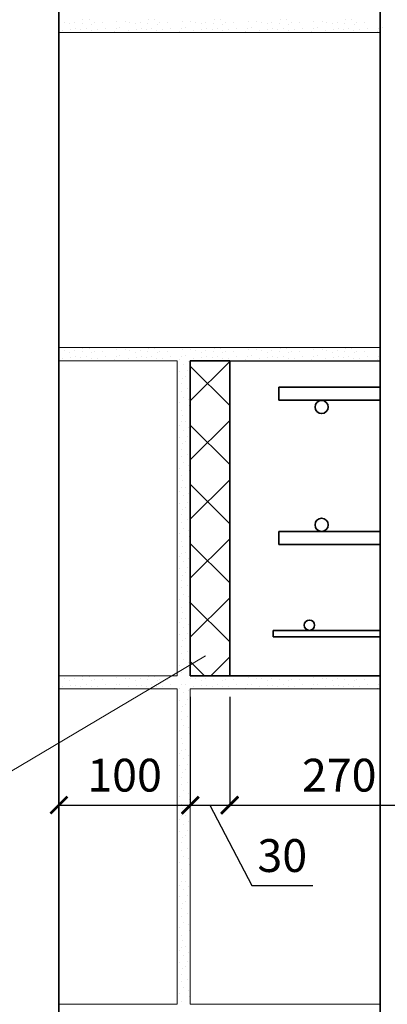
# Model space of a CAD drawing. Units: millimetres. Extents: x -38358 to 2317101, y 54809 to 158035.
# Drawn here: x -33881 to -33601, y 58524 to 59274 of the extents above; entities that cross this region are included whole.
import ezdxf

# ---------------------------------------------------------------- set-up
doc = ezdxf.new("R2010")
doc.units = ezdxf.units.MM
doc.header["$PDMODE"] = 65
for name, color, linetype, lineweight in [('0.09 спло%%cная линия', 7, 'Continuous', 9), ('0.13 спло%%cная линия', 7, 'Continuous', 13), ('0.25 спло%%cная линия', 7, 'Continuous', 25), ('0.35 спло%%cная линия', 7, 'Continuous', 35), ('Перекрытие', 7, 'Continuous', 35), ('Размерная линия Общее', 7, 'Continuous', 25)]:
    doc.layers.add(name, color=color, linetype=linetype, lineweight=lineweight)
doc.styles.add('ARIAL', font='ARIALN.TTF', dxfattribs={"width": 0.9})
doc.dimstyles.get("Standard").update_dxf_attribs({"dimtxt": 25, "dimasz": 13, "dimexe": 0.18, "dimexo": 0.0625, "dimgap": 10, "dimtad": 1, "dimdec": 0, "dimrnd": 5, "dimzin": 0, "dimdsep": 46, "dimtxsty": 'ARIAL', "dimblk": 'ARCHTICK', "dimcen": 0.09, "dimadec": 0, "dimazin": 0, "dimtfac": 1, "dimtdec": 0, "dimtofl": 0, "dimtmove": 0, "dimatfit": 3, "dimfxl": 1, "dimtolj": 1, "dimtzin": 0, "dimarcsym": 0})

# ---------------------------------------------------------------- blocks, each defined once
blk = doc.blocks.new('УЗОР_370')
at = {"layer": '0.09 спло%%cная линия', "color": 0, "linetype": 'Continuous', "lineweight": 9}
for p, q in [((-26330.7, -51305.74), (-26360.7, -51335.71)), ((-26330.7, -51339.26), (-26360.7, -51309.29)), ((-26330.7, -51350.74), (-26360.7, -51380.71)), ((-26330.7, -51384.26), (-26360.7, -51354.29)), ((-26330.7, -51395.74), (-26360.7, -51425.71)), ((-26330.7, -51429.26), (-26360.7, -51399.29)), ((-26330.7, -51440.74), (-26360.7, -51470.71)), ((-26330.7, -51474.26), (-26360.7, -51444.29)), ((-26330.7, -51485.74), (-26360.7, -51515.71)), ((-26330.7, -51519.26), (-26360.7, -51489.29)), ((-26330.7, -51530.74), (-26345.16, -51545.18)), ((-26349.8, -51545.18), (-26360.7, -51534.29))]:
    blk.add_line(p, q, dxfattribs=at)
blk = doc.blocks.new('УЗОР_486')
at = {"layer": '0.09 спло%%cная линия', "color": 0, "linetype": 'Continuous', "lineweight": 9}
for p, q in [((-26360.35, -51546.9), (-26360.35, -51546.9)), ((-26356.65, -51547.45), (-26356.65, -51547.45)), ((-26348.9, -51547.45), (-26348.9, -51547.45)), ((-26342.4, -51545.55), (-26342.4, -51545.55)), ((-26337.7, -51545.55), (-26337.7, -51545.55)), ((-26316.6, -51546.55), (-26316.6, -51546.55)), ((-26310.35, -51546.9), (-26310.35, -51546.9)), ((-26306.65, -51547.45), (-26306.65, -51547.45)), ((-26298.9, -51547.45), (-26298.9, -51547.45)), ((-26292.4, -51545.55), (-26292.4, -51545.55)), ((-26287.7, -51545.55), (-26287.7, -51545.55)), ((-26266.6, -51546.55), (-26266.6, -51546.55)), ((-26260.35, -51546.9), (-26260.35, -51546.9)), ((-26256.65, -51547.45), (-26256.65, -51547.45)), ((-26248.9, -51547.45), (-26248.9, -51547.45)), ((-26242.4, -51545.55), (-26242.4, -51545.55)), ((-26237.7, -51545.55), (-26237.7, -51545.55)), ((-26216.6, -51546.55), (-26216.6, -51546.55)), ((-26357.95, -51553.55), (-26357.95, -51553.55)), ((-26352.3, -51548.5), (-26352.3, -51548.5)), ((-26351.8, -51552.7), (-26351.8, -51552.7)), ((-26348.2, -51552.2), (-26348.2, -51552.2)), ((-26344, -51552.95), (-26344, -51552.95)), ((-26343.1, -51548.2), (-26343.1, -51548.2)), ((-26340.05, -51552.05), (-26340.05, -51552.05)), ((-26336.2, -51553.55), (-26336.2, -51553.55)), ((-26335.95, -51548.95), (-26335.95, -51548.95)), ((-26333.85, -51547.85), (-26333.85, -51547.85)), ((-26331.6, -51553.2), (-26331.6, -51553.2)), ((-26327.8, -51547.85), (-26327.8, -51547.85)), ((-26325.45, -51552.05), (-26325.45, -51552.05)), ((-26318.55, -51554.55), (-26318.55, -51554.55)), ((-26317.15, -51551.75), (-26317.15, -51551.75)), ((-26314.2, -51551.5), (-26314.2, -51551.5)), ((-26307.95, -51553.55), (-26307.95, -51553.55)), ((-26302.3, -51548.5), (-26302.3, -51548.5)), ((-26301.8, -51552.7), (-26301.8, -51552.7)), ((-26298.2, -51552.2), (-26298.2, -51552.2)), ((-26294, -51552.95), (-26294, -51552.95)), ((-26293.1, -51548.2), (-26293.1, -51548.2)), ((-26290.05, -51552.05), (-26290.05, -51552.05)), ((-26286.2, -51553.55), (-26286.2, -51553.55)), ((-26285.95, -51548.95), (-26285.95, -51548.95)), ((-26283.85, -51547.85), (-26283.85, -51547.85)), ((-26281.6, -51553.2), (-26281.6, -51553.2)), ((-26277.8, -51547.85), (-26277.8, -51547.85)), ((-26275.45, -51552.05), (-26275.45, -51552.05)), ((-26268.55, -51554.55), (-26268.55, -51554.55)), ((-26267.15, -51551.75), (-26267.15, -51551.75)), ((-26264.2, -51551.5), (-26264.2, -51551.5)), ((-26257.95, -51553.55), (-26257.95, -51553.55)), ((-26252.3, -51548.5), (-26252.3, -51548.5)), ((-26251.8, -51552.7), (-26251.8, -51552.7)), ((-26248.2, -51552.2), (-26248.2, -51552.2)), ((-26244, -51552.95), (-26244, -51552.95)), ((-26243.1, -51548.2), (-26243.1, -51548.2)), ((-26240.05, -51552.05), (-26240.05, -51552.05)), ((-26236.2, -51553.55), (-26236.2, -51553.55)), ((-26235.95, -51548.95), (-26235.95, -51548.95)), ((-26233.85, -51547.85), (-26233.85, -51547.85)), ((-26231.6, -51553.2), (-26231.6, -51553.2)), ((-26227.8, -51547.85), (-26227.8, -51547.85)), ((-26225.45, -51552.05), (-26225.45, -51552.05)), ((-26218.55, -51554.55), (-26218.55, -51554.55)), ((-26217.15, -51551.75), (-26217.15, -51551.75))]:
    blk.add_line(p, q, dxfattribs=at)
blk = doc.blocks.new('УЗОР_1245')
at = {"layer": '0.09 спло%%cная линия', "color": 0, "linetype": 'Continuous', "lineweight": 9}
for p, q in [((-26460.35, -51046.9), (-26460.35, -51046.9)), ((-26456.65, -51047.45), (-26456.65, -51047.45)), ((-26452.3, -51048.5), (-26452.3, -51048.5)), ((-26448.9, -51047.45), (-26448.9, -51047.45)), ((-26448.2, -51052.2), (-26448.2, -51052.2)), ((-26443.1, -51048.2), (-26443.1, -51048.2)), ((-26442.4, -51045.55), (-26442.4, -51045.55)), ((-26440.05, -51052.05), (-26440.05, -51052.05)), ((-26437.7, -51045.55), (-26437.7, -51045.55)), ((-26435.95, -51048.95), (-26435.95, -51048.95)), ((-26433.85, -51047.85), (-26433.85, -51047.85)), ((-26427.8, -51047.85), (-26427.8, -51047.85)), ((-26425.45, -51052.05), (-26425.45, -51052.05)), ((-26417.15, -51051.75), (-26417.15, -51051.75)), ((-26416.6, -51046.55), (-26416.6, -51046.55)), ((-26414.2, -51051.5), (-26414.2, -51051.5)), ((-26410.35, -51046.9), (-26410.35, -51046.9)), ((-26406.65, -51047.45), (-26406.65, -51047.45)), ((-26402.3, -51048.5), (-26402.3, -51048.5)), ((-26398.9, -51047.45), (-26398.9, -51047.45)), ((-26398.2, -51052.2), (-26398.2, -51052.2)), ((-26393.1, -51048.2), (-26393.1, -51048.2)), ((-26392.4, -51045.55), (-26392.4, -51045.55)), ((-26390.05, -51052.05), (-26390.05, -51052.05)), ((-26387.7, -51045.55), (-26387.7, -51045.55)), ((-26385.95, -51048.95), (-26385.95, -51048.95)), ((-26383.85, -51047.85), (-26383.85, -51047.85)), ((-26377.8, -51047.85), (-26377.8, -51047.85)), ((-26375.45, -51052.05), (-26375.45, -51052.05)), ((-26367.15, -51051.75), (-26367.15, -51051.75)), ((-26366.6, -51046.55), (-26366.6, -51046.55)), ((-26364.2, -51051.5), (-26364.2, -51051.5)), ((-26360.35, -51046.9), (-26360.35, -51046.9)), ((-26356.65, -51047.45), (-26356.65, -51047.45)), ((-26352.3, -51048.5), (-26352.3, -51048.5)), ((-26348.9, -51047.45), (-26348.9, -51047.45)), ((-26348.2, -51052.2), (-26348.2, -51052.2)), ((-26343.1, -51048.2), (-26343.1, -51048.2)), ((-26342.4, -51045.55), (-26342.4, -51045.55)), ((-26340.05, -51052.05), (-26340.05, -51052.05)), ((-26337.7, -51045.55), (-26337.7, -51045.55)), ((-26335.95, -51048.95), (-26335.95, -51048.95)), ((-26333.85, -51047.85), (-26333.85, -51047.85)), ((-26327.8, -51047.85), (-26327.8, -51047.85)), ((-26325.45, -51052.05), (-26325.45, -51052.05)), ((-26317.15, -51051.75), (-26317.15, -51051.75)), ((-26316.6, -51046.55), (-26316.6, -51046.55)), ((-26314.2, -51051.5), (-26314.2, -51051.5)), ((-26310.35, -51046.9), (-26310.35, -51046.9)), ((-26306.65, -51047.45), (-26306.65, -51047.45)), ((-26302.3, -51048.5), (-26302.3, -51048.5)), ((-26298.9, -51047.45), (-26298.9, -51047.45)), ((-26298.2, -51052.2), (-26298.2, -51052.2)), ((-26293.1, -51048.2), (-26293.1, -51048.2)), ((-26292.4, -51045.55), (-26292.4, -51045.55)), ((-26290.05, -51052.05), (-26290.05, -51052.05)), ((-26287.7, -51045.55), (-26287.7, -51045.55)), ((-26285.95, -51048.95), (-26285.95, -51048.95)), ((-26283.85, -51047.85), (-26283.85, -51047.85)), ((-26277.8, -51047.85), (-26277.8, -51047.85)), ((-26275.45, -51052.05), (-26275.45, -51052.05)), ((-26267.15, -51051.75), (-26267.15, -51051.75)), ((-26266.6, -51046.55), (-26266.6, -51046.55)), ((-26264.2, -51051.5), (-26264.2, -51051.5)), ((-26260.35, -51046.9), (-26260.35, -51046.9)), ((-26256.65, -51047.45), (-26256.65, -51047.45)), ((-26252.3, -51048.5), (-26252.3, -51048.5)), ((-26248.9, -51047.45), (-26248.9, -51047.45)), ((-26248.2, -51052.2), (-26248.2, -51052.2)), ((-26243.1, -51048.2), (-26243.1, -51048.2)), ((-26242.4, -51045.55), (-26242.4, -51045.55)), ((-26240.05, -51052.05), (-26240.05, -51052.05)), ((-26237.7, -51045.55), (-26237.7, -51045.55)), ((-26235.95, -51048.95), (-26235.95, -51048.95)), ((-26233.85, -51047.85), (-26233.85, -51047.85)), ((-26227.8, -51047.85), (-26227.8, -51047.85)), ((-26225.45, -51052.05), (-26225.45, -51052.05)), ((-26217.15, -51051.75), (-26217.15, -51051.75)), ((-26216.6, -51046.55), (-26216.6, -51046.55)), ((-26214.2, -51051.5), (-26214.2, -51051.5)), ((-26457.95, -51053.55), (-26457.95, -51053.55)), ((-26451.8, -51052.7), (-26451.8, -51052.7)), ((-26444, -51052.95), (-26444, -51052.95)), ((-26436.2, -51053.55), (-26436.2, -51053.55)), ((-26431.6, -51053.2), (-26431.6, -51053.2)), ((-26418.55, -51054.55), (-26418.55, -51054.55)), ((-26407.95, -51053.55), (-26407.95, -51053.55)), ((-26401.8, -51052.7), (-26401.8, -51052.7)), ((-26394, -51052.95), (-26394, -51052.95)), ((-26386.2, -51053.55), (-26386.2, -51053.55)), ((-26381.6, -51053.2), (-26381.6, -51053.2)), ((-26368.55, -51054.55), (-26368.55, -51054.55)), ((-26357.95, -51053.55), (-26357.95, -51053.55)), ((-26351.8, -51052.7), (-26351.8, -51052.7)), ((-26344, -51052.95), (-26344, -51052.95)), ((-26336.2, -51053.55), (-26336.2, -51053.55)), ((-26331.6, -51053.2), (-26331.6, -51053.2)), ((-26318.55, -51054.55), (-26318.55, -51054.55)), ((-26307.95, -51053.55), (-26307.95, -51053.55)), ((-26301.8, -51052.7), (-26301.8, -51052.7)), ((-26294, -51052.95), (-26294, -51052.95)), ((-26286.2, -51053.55), (-26286.2, -51053.55)), ((-26281.6, -51053.2), (-26281.6, -51053.2)), ((-26268.55, -51054.55), (-26268.55, -51054.55)), ((-26257.95, -51053.55), (-26257.95, -51053.55)), ((-26251.8, -51052.7), (-26251.8, -51052.7)), ((-26244, -51052.95), (-26244, -51052.95)), ((-26236.2, -51053.55), (-26236.2, -51053.55)), ((-26231.6, -51053.2), (-26231.6, -51053.2)), ((-26218.55, -51054.55), (-26218.55, -51054.55))]:
    blk.add_line(p, q, dxfattribs=at)
blk = doc.blocks.new('УЗОР_1246')
at = {"layer": '0.09 спло%%cная линия', "color": 0, "linetype": 'Continuous', "lineweight": 9}
for p, q in [((-26252.3, -51298.5), (-26252.3, -51298.5)), ((-26248.9, -51297.45), (-26248.9, -51297.45)), ((-26243.1, -51298.2), (-26243.1, -51298.2)), ((-26242.4, -51295.55), (-26242.4, -51295.55)), ((-26237.7, -51295.55), (-26237.7, -51295.55)), ((-26235.95, -51298.95), (-26235.95, -51298.95)), ((-26233.85, -51297.85), (-26233.85, -51297.85)), ((-26227.8, -51297.85), (-26227.8, -51297.85)), ((-26216.6, -51296.55), (-26216.6, -51296.55)), ((-26257.95, -51303.55), (-26257.95, -51303.55)), ((-26251.8, -51302.7), (-26251.8, -51302.7)), ((-26248.2, -51302.2), (-26248.2, -51302.2)), ((-26244, -51302.95), (-26244, -51302.95)), ((-26240.05, -51302.05), (-26240.05, -51302.05)), ((-26236.2, -51303.55), (-26236.2, -51303.55)), ((-26231.6, -51303.2), (-26231.6, -51303.2)), ((-26225.45, -51302.05), (-26225.45, -51302.05)), ((-26218.55, -51304.55), (-26218.55, -51304.55)), ((-26217.15, -51301.75), (-26217.15, -51301.75))]:
    blk.add_line(p, q, dxfattribs=at)
blk = doc.blocks.new('УЗОР_1251')
at = {"layer": '0.09 спло%%cная линия', "color": 0, "linetype": 'Continuous', "lineweight": 9}
for p, q in [((-26460.35, -51296.9), (-26460.35, -51296.9)), ((-26456.65, -51297.45), (-26456.65, -51297.45)), ((-26452.3, -51298.5), (-26452.3, -51298.5)), ((-26448.9, -51297.45), (-26448.9, -51297.45)), ((-26443.1, -51298.2), (-26443.1, -51298.2)), ((-26442.4, -51295.55), (-26442.4, -51295.55)), ((-26437.7, -51295.55), (-26437.7, -51295.55)), ((-26435.95, -51298.95), (-26435.95, -51298.95)), ((-26433.85, -51297.85), (-26433.85, -51297.85)), ((-26427.8, -51297.85), (-26427.8, -51297.85)), ((-26416.6, -51296.55), (-26416.6, -51296.55)), ((-26410.35, -51296.9), (-26410.35, -51296.9)), ((-26406.65, -51297.45), (-26406.65, -51297.45)), ((-26402.3, -51298.5), (-26402.3, -51298.5)), ((-26398.9, -51297.45), (-26398.9, -51297.45)), ((-26393.1, -51298.2), (-26393.1, -51298.2)), ((-26392.4, -51295.55), (-26392.4, -51295.55)), ((-26387.7, -51295.55), (-26387.7, -51295.55)), ((-26385.95, -51298.95), (-26385.95, -51298.95)), ((-26383.85, -51297.85), (-26383.85, -51297.85)), ((-26377.8, -51297.85), (-26377.8, -51297.85)), ((-26366.6, -51296.55), (-26366.6, -51296.55)), ((-26360.35, -51296.9), (-26360.35, -51296.9)), ((-26356.65, -51297.45), (-26356.65, -51297.45)), ((-26352.3, -51298.5), (-26352.3, -51298.5)), ((-26348.9, -51297.45), (-26348.9, -51297.45)), ((-26343.1, -51298.2), (-26343.1, -51298.2)), ((-26342.4, -51295.55), (-26342.4, -51295.55)), ((-26337.7, -51295.55), (-26337.7, -51295.55)), ((-26335.95, -51298.95), (-26335.95, -51298.95)), ((-26333.85, -51297.85), (-26333.85, -51297.85)), ((-26327.8, -51297.85), (-26327.8, -51297.85)), ((-26316.6, -51296.55), (-26316.6, -51296.55)), ((-26310.35, -51296.9), (-26310.35, -51296.9)), ((-26306.65, -51297.45), (-26306.65, -51297.45)), ((-26302.3, -51298.5), (-26302.3, -51298.5)), ((-26298.9, -51297.45), (-26298.9, -51297.45)), ((-26293.1, -51298.2), (-26293.1, -51298.2)), ((-26292.4, -51295.55), (-26292.4, -51295.55)), ((-26287.7, -51295.55), (-26287.7, -51295.55)), ((-26285.95, -51298.95), (-26285.95, -51298.95)), ((-26283.85, -51297.85), (-26283.85, -51297.85)), ((-26277.8, -51297.85), (-26277.8, -51297.85)), ((-26266.6, -51296.55), (-26266.6, -51296.55)), ((-26260.35, -51296.9), (-26260.35, -51296.9)), ((-26256.65, -51297.45), (-26256.65, -51297.45)), ((-26457.95, -51303.55), (-26457.95, -51303.55)), ((-26451.8, -51302.7), (-26451.8, -51302.7)), ((-26448.2, -51302.2), (-26448.2, -51302.2)), ((-26444, -51302.95), (-26444, -51302.95)), ((-26440.05, -51302.05), (-26440.05, -51302.05)), ((-26436.2, -51303.55), (-26436.2, -51303.55)), ((-26431.6, -51303.2), (-26431.6, -51303.2)), ((-26425.45, -51302.05), (-26425.45, -51302.05)), ((-26418.55, -51304.55), (-26418.55, -51304.55)), ((-26417.15, -51301.75), (-26417.15, -51301.75)), ((-26414.2, -51301.5), (-26414.2, -51301.5)), ((-26407.95, -51303.55), (-26407.95, -51303.55)), ((-26401.8, -51302.7), (-26401.8, -51302.7)), ((-26398.2, -51302.2), (-26398.2, -51302.2)), ((-26394, -51302.95), (-26394, -51302.95)), ((-26390.05, -51302.05), (-26390.05, -51302.05)), ((-26386.2, -51303.55), (-26386.2, -51303.55)), ((-26381.6, -51303.2), (-26381.6, -51303.2)), ((-26375.45, -51302.05), (-26375.45, -51302.05)), ((-26368.55, -51304.55), (-26368.55, -51304.55)), ((-26367.15, -51301.75), (-26367.15, -51301.75)), ((-26364.2, -51301.5), (-26364.2, -51301.5)), ((-26361.75, -51306), (-26361.75, -51306)), ((-26357.95, -51303.55), (-26357.95, -51303.55)), ((-26351.8, -51302.7), (-26351.8, -51302.7)), ((-26348.2, -51302.2), (-26348.2, -51302.2)), ((-26344, -51302.95), (-26344, -51302.95)), ((-26340.05, -51302.05), (-26340.05, -51302.05)), ((-26336.2, -51303.55), (-26336.2, -51303.55)), ((-26331.6, -51303.2), (-26331.6, -51303.2)), ((-26325.45, -51302.05), (-26325.45, -51302.05)), ((-26318.55, -51304.55), (-26318.55, -51304.55)), ((-26317.15, -51301.75), (-26317.15, -51301.75)), ((-26314.2, -51301.5), (-26314.2, -51301.5)), ((-26307.95, -51303.55), (-26307.95, -51303.55)), ((-26301.8, -51302.7), (-26301.8, -51302.7)), ((-26298.2, -51302.2), (-26298.2, -51302.2)), ((-26294, -51302.95), (-26294, -51302.95)), ((-26290.05, -51302.05), (-26290.05, -51302.05)), ((-26286.2, -51303.55), (-26286.2, -51303.55)), ((-26281.6, -51303.2), (-26281.6, -51303.2)), ((-26275.45, -51302.05), (-26275.45, -51302.05)), ((-26268.55, -51304.55), (-26268.55, -51304.55)), ((-26267.15, -51301.75), (-26267.15, -51301.75)), ((-26264.2, -51301.5), (-26264.2, -51301.5)), ((-26368.6, -51313.6), (-26368.6, -51313.6)), ((-26366.15, -51308.05), (-26366.15, -51308.05)), ((-26362.6, -51312.85), (-26362.6, -51312.85)), ((-26367.3, -51322.45), (-26367.3, -51322.45)), ((-26366.85, -51318.45), (-26366.85, -51318.45)), ((-26364.15, -51316.8), (-26364.15, -51316.8)), ((-26361.1, -51322.05), (-26361.1, -51322.05)), ((-26367.4, -51328.25), (-26367.4, -51328.25)), ((-26362.45, -51326.4), (-26362.45, -51326.4)), ((-26370.6, -51332.85), (-26370.6, -51332.85)), ((-26368.85, -51337.05), (-26368.85, -51337.05)), ((-26365.65, -51332.85), (-26365.65, -51332.85)), ((-26362.15, -51334.65), (-26362.15, -51334.65)), ((-26367.75, -51342.85), (-26367.75, -51342.85)), ((-26361.55, -51339.05), (-26361.55, -51339.05)), ((-26367.15, -51351.75), (-26367.15, -51351.75)), ((-26366.6, -51346.55), (-26366.6, -51346.55)), ((-26364.2, -51351.5), (-26364.2, -51351.5)), ((-26368.55, -51354.55), (-26368.55, -51354.55)), ((-26366.15, -51358.05), (-26366.15, -51358.05)), ((-26361.75, -51356), (-26361.75, -51356)), ((-26368.6, -51363.6), (-26368.6, -51363.6)), ((-26364.15, -51366.8), (-26364.15, -51366.8)), ((-26362.6, -51362.85), (-26362.6, -51362.85)), ((-26367.3, -51372.45), (-26367.3, -51372.45)), ((-26366.85, -51368.45), (-26366.85, -51368.45)), ((-26361.1, -51372.05), (-26361.1, -51372.05)), ((-26367.4, -51378.25), (-26367.4, -51378.25)), ((-26362.45, -51376.4), (-26362.45, -51376.4)), ((-26370.6, -51382.85), (-26370.6, -51382.85)), ((-26368.85, -51387.05), (-26368.85, -51387.05)), ((-26365.65, -51382.85), (-26365.65, -51382.85)), ((-26362.15, -51384.65), (-26362.15, -51384.65)), ((-26361.55, -51389.05), (-26361.55, -51389.05)), ((-26367.75, -51392.85), (-26367.75, -51392.85)), ((-26366.6, -51396.55), (-26366.6, -51396.55)), ((-26368.55, -51404.55), (-26368.55, -51404.55)), ((-26367.15, -51401.75), (-26367.15, -51401.75)), ((-26364.2, -51401.5), (-26364.2, -51401.5)), ((-26366.15, -51408.05), (-26366.15, -51408.05)), ((-26361.75, -51406), (-26361.75, -51406)), ((-26368.6, -51413.6), (-26368.6, -51413.6)), ((-26366.85, -51418.45), (-26366.85, -51418.45)), ((-26364.15, -51416.8), (-26364.15, -51416.8)), ((-26362.6, -51412.85), (-26362.6, -51412.85)), ((-26367.3, -51422.45), (-26367.3, -51422.45)), ((-26362.45, -51426.4), (-26362.45, -51426.4)), ((-26361.1, -51422.05), (-26361.1, -51422.05)), ((-26370.6, -51432.85), (-26370.6, -51432.85)), ((-26367.4, -51428.25), (-26367.4, -51428.25)), ((-26365.65, -51432.85), (-26365.65, -51432.85)), ((-26362.15, -51434.65), (-26362.15, -51434.65)), ((-26368.85, -51437.05), (-26368.85, -51437.05)), ((-26361.55, -51439.05), (-26361.55, -51439.05)), ((-26367.75, -51442.85), (-26367.75, -51442.85)), ((-26366.6, -51446.55), (-26366.6, -51446.55)), ((-26368.55, -51454.55), (-26368.55, -51454.55)), ((-26367.15, -51451.75), (-26367.15, -51451.75)), ((-26364.2, -51451.5), (-26364.2, -51451.5)), ((-26361.75, -51456), (-26361.75, -51456)), ((-26368.6, -51463.6), (-26368.6, -51463.6)), ((-26366.15, -51458.05), (-26366.15, -51458.05)), ((-26362.6, -51462.85), (-26362.6, -51462.85)), ((-26367.3, -51472.45), (-26367.3, -51472.45)), ((-26366.85, -51468.45), (-26366.85, -51468.45)), ((-26364.15, -51466.8), (-26364.15, -51466.8)), ((-26361.1, -51472.05), (-26361.1, -51472.05)), ((-26367.4, -51478.25), (-26367.4, -51478.25)), ((-26362.45, -51476.4), (-26362.45, -51476.4)), ((-26370.6, -51482.85), (-26370.6, -51482.85)), ((-26368.85, -51487.05), (-26368.85, -51487.05)), ((-26365.65, -51482.85), (-26365.65, -51482.85)), ((-26362.15, -51484.65), (-26362.15, -51484.65)), ((-26367.75, -51492.85), (-26367.75, -51492.85)), ((-26361.55, -51489.05), (-26361.55, -51489.05)), ((-26367.15, -51501.75), (-26367.15, -51501.75)), ((-26366.6, -51496.55), (-26366.6, -51496.55)), ((-26364.2, -51501.5), (-26364.2, -51501.5)), ((-26368.55, -51504.55), (-26368.55, -51504.55)), ((-26366.15, -51508.05), (-26366.15, -51508.05)), ((-26361.75, -51506), (-26361.75, -51506)), ((-26368.6, -51513.6), (-26368.6, -51513.6)), ((-26364.15, -51516.8), (-26364.15, -51516.8)), ((-26362.6, -51512.85), (-26362.6, -51512.85)), ((-26367.3, -51522.45), (-26367.3, -51522.45)), ((-26366.85, -51518.45), (-26366.85, -51518.45)), ((-26361.1, -51522.05), (-26361.1, -51522.05)), ((-26367.4, -51528.25), (-26367.4, -51528.25)), ((-26362.45, -51526.4), (-26362.45, -51526.4)), ((-26370.6, -51532.85), (-26370.6, -51532.85)), ((-26368.85, -51537.05), (-26368.85, -51537.05)), ((-26365.65, -51532.85), (-26365.65, -51532.85)), ((-26362.15, -51534.65), (-26362.15, -51534.65)), ((-26361.55, -51539.05), (-26361.55, -51539.05)), ((-26460.35, -51546.9), (-26460.35, -51546.9)), ((-26456.65, -51547.45), (-26456.65, -51547.45)), ((-26448.9, -51547.45), (-26448.9, -51547.45)), ((-26442.4, -51545.55), (-26442.4, -51545.55)), ((-26437.7, -51545.55), (-26437.7, -51545.55)), ((-26416.6, -51546.55), (-26416.6, -51546.55)), ((-26410.35, -51546.9), (-26410.35, -51546.9)), ((-26406.65, -51547.45), (-26406.65, -51547.45)), ((-26398.9, -51547.45), (-26398.9, -51547.45)), ((-26392.4, -51545.55), (-26392.4, -51545.55)), ((-26387.7, -51545.55), (-26387.7, -51545.55)), ((-26367.75, -51542.85), (-26367.75, -51542.85)), ((-26457.95, -51553.55), (-26457.95, -51553.55)), ((-26452.3, -51548.5), (-26452.3, -51548.5)), ((-26451.8, -51552.7), (-26451.8, -51552.7)), ((-26448.2, -51552.2), (-26448.2, -51552.2)), ((-26444, -51552.95), (-26444, -51552.95)), ((-26443.1, -51548.2), (-26443.1, -51548.2)), ((-26440.05, -51552.05), (-26440.05, -51552.05)), ((-26436.2, -51553.55), (-26436.2, -51553.55)), ((-26435.95, -51548.95), (-26435.95, -51548.95)), ((-26433.85, -51547.85), (-26433.85, -51547.85)), ((-26431.6, -51553.2), (-26431.6, -51553.2)), ((-26427.8, -51547.85), (-26427.8, -51547.85)), ((-26425.45, -51552.05), (-26425.45, -51552.05)), ((-26418.55, -51554.55), (-26418.55, -51554.55)), ((-26417.15, -51551.75), (-26417.15, -51551.75)), ((-26414.2, -51551.5), (-26414.2, -51551.5)), ((-26407.95, -51553.55), (-26407.95, -51553.55)), ((-26402.3, -51548.5), (-26402.3, -51548.5)), ((-26401.8, -51552.7), (-26401.8, -51552.7)), ((-26398.2, -51552.2), (-26398.2, -51552.2)), ((-26394, -51552.95), (-26394, -51552.95)), ((-26393.1, -51548.2), (-26393.1, -51548.2)), ((-26390.05, -51552.05), (-26390.05, -51552.05)), ((-26386.2, -51553.55), (-26386.2, -51553.55)), ((-26385.95, -51548.95), (-26385.95, -51548.95)), ((-26383.85, -51547.85), (-26383.85, -51547.85)), ((-26381.6, -51553.2), (-26381.6, -51553.2)), ((-26377.8, -51547.85), (-26377.8, -51547.85)), ((-26375.45, -51552.05), (-26375.45, -51552.05))]:
    blk.add_line(p, q, dxfattribs=at)
blk = doc.blocks.new('УЗОР_1253')
at = {"layer": '0.09 спло%%cная линия', "color": 0, "linetype": 'Continuous', "lineweight": 9}
for p, q in [((-26368.55, -51554.55), (-26368.55, -51554.55)), ((-26367.15, -51551.75), (-26367.15, -51551.75)), ((-26364.2, -51551.5), (-26364.2, -51551.5)), ((-26366.15, -51558.05), (-26366.15, -51558.05)), ((-26361.75, -51556), (-26361.75, -51556)), ((-26368.6, -51563.6), (-26368.6, -51563.6)), ((-26366.85, -51568.45), (-26366.85, -51568.45)), ((-26364.15, -51566.8), (-26364.15, -51566.8)), ((-26362.6, -51562.85), (-26362.6, -51562.85)), ((-26367.3, -51572.45), (-26367.3, -51572.45)), ((-26362.45, -51576.4), (-26362.45, -51576.4)), ((-26361.1, -51572.05), (-26361.1, -51572.05)), ((-26370.6, -51582.85), (-26370.6, -51582.85)), ((-26367.4, -51578.25), (-26367.4, -51578.25)), ((-26365.65, -51582.85), (-26365.65, -51582.85)), ((-26362.15, -51584.65), (-26362.15, -51584.65)), ((-26368.85, -51587.05), (-26368.85, -51587.05)), ((-26361.55, -51589.05), (-26361.55, -51589.05)), ((-26367.75, -51592.85), (-26367.75, -51592.85)), ((-26366.6, -51596.55), (-26366.6, -51596.55)), ((-26368.55, -51604.55), (-26368.55, -51604.55)), ((-26367.15, -51601.75), (-26367.15, -51601.75)), ((-26364.2, -51601.5), (-26364.2, -51601.5)), ((-26361.75, -51606), (-26361.75, -51606)), ((-26368.6, -51613.6), (-26368.6, -51613.6)), ((-26366.15, -51608.05), (-26366.15, -51608.05)), ((-26362.6, -51612.85), (-26362.6, -51612.85)), ((-26367.3, -51622.45), (-26367.3, -51622.45)), ((-26366.85, -51618.45), (-26366.85, -51618.45)), ((-26364.15, -51616.8), (-26364.15, -51616.8)), ((-26361.1, -51622.05), (-26361.1, -51622.05)), ((-26367.4, -51628.25), (-26367.4, -51628.25)), ((-26362.45, -51626.4), (-26362.45, -51626.4)), ((-26370.6, -51632.85), (-26370.6, -51632.85)), ((-26368.85, -51637.05), (-26368.85, -51637.05)), ((-26365.65, -51632.85), (-26365.65, -51632.85)), ((-26362.15, -51634.65), (-26362.15, -51634.65)), ((-26367.75, -51642.85), (-26367.75, -51642.85)), ((-26361.55, -51639.05), (-26361.55, -51639.05)), ((-26367.15, -51651.75), (-26367.15, -51651.75)), ((-26366.6, -51646.55), (-26366.6, -51646.55)), ((-26364.2, -51651.5), (-26364.2, -51651.5)), ((-26368.55, -51654.55), (-26368.55, -51654.55)), ((-26366.15, -51658.05), (-26366.15, -51658.05)), ((-26361.75, -51656), (-26361.75, -51656)), ((-26368.6, -51663.6), (-26368.6, -51663.6)), ((-26364.15, -51666.8), (-26364.15, -51666.8)), ((-26362.6, -51662.85), (-26362.6, -51662.85)), ((-26367.3, -51672.45), (-26367.3, -51672.45)), ((-26366.85, -51668.45), (-26366.85, -51668.45)), ((-26361.1, -51672.05), (-26361.1, -51672.05)), ((-26367.4, -51678.25), (-26367.4, -51678.25)), ((-26362.45, -51676.4), (-26362.45, -51676.4)), ((-26370.6, -51682.85), (-26370.6, -51682.85)), ((-26368.85, -51687.05), (-26368.85, -51687.05)), ((-26365.65, -51682.85), (-26365.65, -51682.85)), ((-26362.15, -51684.65), (-26362.15, -51684.65)), ((-26361.55, -51689.05), (-26361.55, -51689.05)), ((-26367.75, -51692.85), (-26367.75, -51692.85)), ((-26366.6, -51696.55), (-26366.6, -51696.55)), ((-26368.55, -51704.55), (-26368.55, -51704.55)), ((-26367.15, -51701.75), (-26367.15, -51701.75)), ((-26364.2, -51701.5), (-26364.2, -51701.5)), ((-26366.15, -51708.05), (-26366.15, -51708.05)), ((-26361.75, -51706), (-26361.75, -51706)), ((-26368.6, -51713.6), (-26368.6, -51713.6)), ((-26366.85, -51718.45), (-26366.85, -51718.45)), ((-26364.15, -51716.8), (-26364.15, -51716.8)), ((-26362.6, -51712.85), (-26362.6, -51712.85)), ((-26367.3, -51722.45), (-26367.3, -51722.45)), ((-26362.45, -51726.4), (-26362.45, -51726.4)), ((-26361.1, -51722.05), (-26361.1, -51722.05)), ((-26370.6, -51732.85), (-26370.6, -51732.85)), ((-26367.4, -51728.25), (-26367.4, -51728.25)), ((-26365.65, -51732.85), (-26365.65, -51732.85)), ((-26362.15, -51734.65), (-26362.15, -51734.65)), ((-26368.85, -51737.05), (-26368.85, -51737.05)), ((-26361.55, -51739.05), (-26361.55, -51739.05)), ((-26367.75, -51742.85), (-26367.75, -51742.85)), ((-26366.6, -51746.55), (-26366.6, -51746.55)), ((-26368.55, -51754.55), (-26368.55, -51754.55)), ((-26367.15, -51751.75), (-26367.15, -51751.75)), ((-26364.2, -51751.5), (-26364.2, -51751.5)), ((-26361.75, -51756), (-26361.75, -51756)), ((-26368.6, -51763.6), (-26368.6, -51763.6)), ((-26366.15, -51758.05), (-26366.15, -51758.05)), ((-26362.6, -51762.85), (-26362.6, -51762.85)), ((-26367.3, -51772.45), (-26367.3, -51772.45)), ((-26366.85, -51768.45), (-26366.85, -51768.45)), ((-26364.15, -51766.8), (-26364.15, -51766.8)), ((-26361.1, -51772.05), (-26361.1, -51772.05)), ((-26367.4, -51778.25), (-26367.4, -51778.25)), ((-26362.45, -51776.4), (-26362.45, -51776.4)), ((-26370.6, -51782.85), (-26370.6, -51782.85)), ((-26368.85, -51787.05), (-26368.85, -51787.05)), ((-26365.65, -51782.85), (-26365.65, -51782.85)), ((-26362.15, -51784.65), (-26362.15, -51784.65)), ((-26367.75, -51792.85), (-26367.75, -51792.85)), ((-26361.55, -51789.05), (-26361.55, -51789.05))]:
    blk.add_line(p, q, dxfattribs=at)
blk = doc.blocks.new('_ArchTick')
at = {"color": 0, "linetype": 'ByBlock', "const_width": 0.15}
blk.add_lwpolyline([(-0.5, -0.5), (0.5, 0.5)], dxfattribs=at)
blk = doc.blocks.new('*D3058')
at = {"layer": 'DEFPOINTS', "color": 0, "linetype": 'Continuous', "lineweight": 9}
for p in [(-33750.85, 58757.93), (-33850.85, 58747.93), (-33750.85, 58675.52)]:
    blk.add_point(p, dxfattribs=at)
at = {"layer": 'Размерная линия Общее', "color": 0, "linetype": 'Continuous', "lineweight": -2}
for p, q in [((-33750.85, 58757.86), (-33750.85, 58675.34)), ((-33850.85, 58747.86), (-33850.85, 58675.34)), ((-33850.85, 58675.52), (-33750.85, 58675.52))]:
    blk.add_line(p, q, dxfattribs=at)
at = {"layer": 'Размерная линия Общее', "color": 0, "linetype": 'Continuous', "lineweight": -2, "xscale": 13, "yscale": 13, "zscale": 13, "rotation": 180}
blk.add_blockref('_ArchTick', (-33850.85, 58675.52), dxfattribs=at)
at = {"layer": 'Размерная линия Общее', "color": 0, "linetype": 'Continuous', "lineweight": -2, "xscale": 13, "yscale": 13, "zscale": 13}
blk.add_blockref('_ArchTick', (-33750.85, 58675.52), dxfattribs=at)
at = {"layer": 'Размерная линия Общее', "color": 0, "linetype": 'Continuous', "lineweight": 13, "insert": (-33800.85, 58698.29), "char_height": 25, "attachment_point": 5, "style": 'ARIAL'}
blk.add_mtext('\\A1;100', dxfattribs=at)
blk = doc.blocks.new('*D3059')
at = {"layer": 'DEFPOINTS', "color": 0, "linetype": 'Continuous', "lineweight": 9}
for p in [(-33750.85, 58757.93), (-33720.85, 58757.93), (-33720.85, 58675.34)]:
    blk.add_point(p, dxfattribs=at)
at = {"layer": 'Размерная линия Общее', "color": 0, "linetype": 'Continuous', "lineweight": -2}
for p, q in [((-33750.85, 58757.86), (-33750.85, 58675.16)), ((-33720.85, 58757.86), (-33720.85, 58675.16)), ((-33750.85, 58675.34), (-33720.85, 58675.34)), ((-33735.85, 58675.34), (-33704, 58614.28)), ((-33704, 58614.28), (-33657.63, 58614.28))]:
    blk.add_line(p, q, dxfattribs=at)
at = {"layer": 'Размерная линия Общее', "color": 0, "linetype": 'Continuous', "lineweight": -2, "xscale": 13, "yscale": 13, "zscale": 13, "rotation": 180}
blk.add_blockref('_ArchTick', (-33750.85, 58675.34), dxfattribs=at)
at = {"layer": 'Размерная линия Общее', "color": 0, "linetype": 'Continuous', "lineweight": -2, "xscale": 13, "yscale": 13, "zscale": 13}
blk.add_blockref('_ArchTick', (-33720.85, 58675.34), dxfattribs=at)
at = {"layer": 'Размерная линия Общее', "color": 0, "linetype": 'Continuous', "lineweight": 13, "insert": (-33680.82, 58637.05), "char_height": 25, "attachment_point": 5, "style": 'ARIAL'}
blk.add_mtext('\\A1;30', dxfattribs=at)
blk = doc.blocks.new('*D3060')
at = {"layer": 'DEFPOINTS', "color": 0, "linetype": 'Continuous', "lineweight": 9}
for p in [(-33720.85, 58757.93), (-33450.85, 58747.93), (-33450.85, 58675.52)]:
    blk.add_point(p, dxfattribs=at)
at = {"layer": 'Размерная линия Общее', "color": 0, "linetype": 'Continuous', "lineweight": -2}
for p, q in [((-33720.85, 58757.86), (-33720.85, 58675.34)), ((-33450.85, 58747.86), (-33450.85, 58675.34)), ((-33720.85, 58675.52), (-33450.85, 58675.52))]:
    blk.add_line(p, q, dxfattribs=at)
at = {"layer": 'Размерная линия Общее', "color": 0, "linetype": 'Continuous', "lineweight": -2, "xscale": 13, "yscale": 13, "zscale": 13, "rotation": 180}
blk.add_blockref('_ArchTick', (-33720.85, 58675.52), dxfattribs=at)
at = {"layer": 'Размерная линия Общее', "color": 0, "linetype": 'Continuous', "lineweight": -2, "xscale": 13, "yscale": 13, "zscale": 13}
blk.add_blockref('_ArchTick', (-33450.85, 58675.52), dxfattribs=at)
at = {"layer": 'Размерная линия Общее', "color": 0, "linetype": 'Continuous', "lineweight": 13, "insert": (-33637.49, 58698.29), "char_height": 25, "attachment_point": 5, "style": 'ARIAL'}
blk.add_mtext('\\A1;270', dxfattribs=at)

msp = doc.modelspace()

# ---------------------------------------------------------------- linework, layer by layer
at = {"layer": '0.13 спло%%cная линия'}
for p, q in [((-33850.85, 59263.93), (-33606.33, 59263.93)), ((-33850.85, 59023.93), (-33606.33, 59023.93)), ((-33850.85, 59013.93), (-33760.85, 59013.93)), ((-33760.85, 59013.93), (-33760.85, 58773.93)), ((-33896.42, 58696.12), (-33739.19, 58789.19)), ((-33760.85, 58773.93), (-33850.85, 58773.93)), ((-33760.85, 58763.93), (-33850.85, 58763.93)), ((-33760.85, 58763.93), (-33760.85, 58523.93)), ((-33750.85, 58763.93), (-33606.34, 58763.93)), ((-33750.85, 58763.93), (-33750.85, 58713.93)), ((-33750.85, 58713.93), (-33750.85, 58523.93)), ((-33760.85, 58523.93), (-33850.85, 58523.93)), ((-33606.35, 58523.93), (-33750.85, 58523.93))]:
    msp.add_line(p, q, dxfattribs=at)
at = {"layer": '0.25 спло%%cная линия', "lineweight": 30}
msp.add_line((-33720.85, 59013.93), (-33606.33, 59013.93), dxfattribs=at)
at = {"layer": '0.35 спло%%cная линия'}
for p, q in [((-33850.85, 58358.96), (-33850.85, 59513.93)), ((-33750.85, 59013.93), (-33720.85, 59013.93)), ((-33750.85, 59013.93), (-33750.85, 58773.93)), ((-33720.85, 58773.93), (-33720.85, 59013.93)), ((-33606.34, 58773.93), (-33750.85, 58773.93))]:
    msp.add_line(p, q, dxfattribs=at)
at = {"layer": 'Перекрытие'}
for p, q in [((-33606.31, 59693.93), (-33606.35, 58428.96)), ((-33683.37, 58983.93), (-33683.37, 58993.93)), ((-33683.37, 58993.93), (-33606.33, 58993.93)), ((-33606.33, 58983.93), (-33683.37, 58983.93)), ((-33683.37, 58873.93), (-33683.37, 58883.93)), ((-33683.37, 58883.93), (-33606.34, 58883.93)), ((-33606.34, 58873.93), (-33683.37, 58873.93)), ((-33687.69, 58808.43), (-33687.69, 58803.54)), ((-33687.69, 58808.43), (-33606.34, 58808.43)), ((-33606.34, 58803.54), (-33687.69, 58803.54))]:
    msp.add_line(p, q, dxfattribs=at)
for centre, radius in [((-33650.88, 58978.72), 5.01), ((-33650.88, 58888.94), 5.01), ((-33660.21, 58812.49), 3.92)]:
    msp.add_circle(centre, radius, dxfattribs=at)

# ---------------------------------------------------------------- block references
at = {"layer": '0.09 спло%%cная линия', "color": 0, "linetype": 'Continuous', "lineweight": 9}
for name in ['УЗОР_1245', 'УЗОР_1251', 'УЗОР_1246', 'УЗОР_370', 'УЗОР_486', 'УЗОР_1253']:
    msp.add_blockref(name, (-7390.15, 110319.11), dxfattribs=at)

# ---------------------------------------------------------------- dimensions: what is measured, and where the dimension line sits
at = {"layer": 'Размерная линия Общее', "color": 0, "linetype": 'Continuous', "lineweight": 13}
for base, p1, p2, picture, middle in [((-33750.85, 58675.52), (-33850.85, 58747.93), (-33750.85, 58757.93), '*D3058', (-33800.85, 58675.52)), ((-33450.85, 58675.52), (-33720.85, 58757.93), (-33450.85, 58747.93), '*D3060', (-33637.49, 58675.52))]:
    dim = msp.add_linear_dim(base=base, p1=p1, p2=p2, dimstyle='Standard', dxfattribs=at)
    dim.commit()
    dim.dimension.update_dxf_attribs({"geometry": picture, "text_midpoint": middle, "dimtype": 160})
dim = msp.add_linear_dim(base=(-33720.85, 58675.34), p1=(-33750.85, 58757.93), p2=(-33720.85, 58757.93), dimstyle='Standard', override={"dimtmove": 1}, dxfattribs=at)
dim.commit()
dim.dimension.update_dxf_attribs({"geometry": '*D3059', "text_midpoint": (-33694, 58614.28), "dimtype": 160})

doc.saveas('drawing.dxf')
